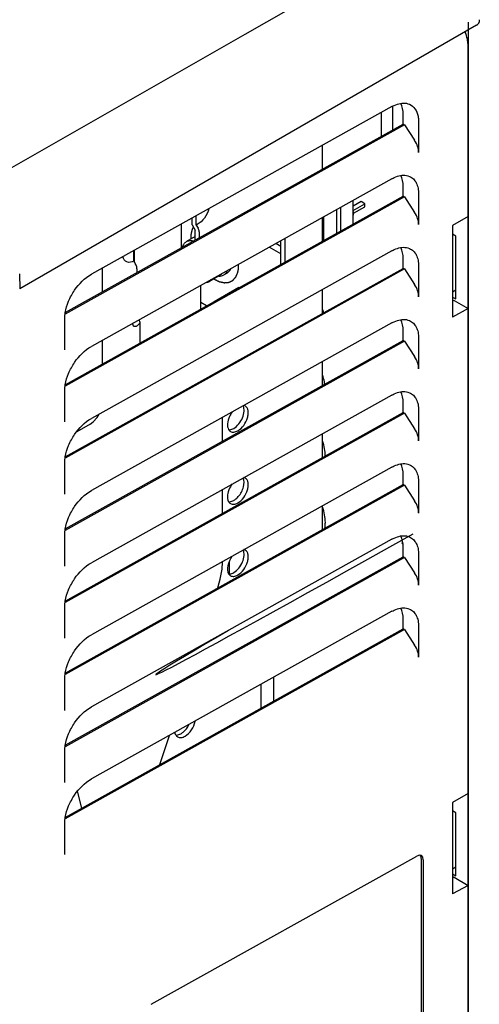
# Model space of a CAD drawing. Units: inches. Extents: x 0 to 68, y 0 to 44.
# Drawn here: x 59.6 to 62.6, y 25.8 to 32.4 of the extents above; entities that cross this region are included whole.
import ezdxf

# ---------------------------------------------------------------- set-up
doc = ezdxf.new("R2010")
doc.units = ezdxf.units.IN
doc.header["$LTSCALE"] = 3.74
doc.header["$MEASUREMENT"] = 0
doc.layers.get('0').update_dxf_attribs({"linetype": 'CONTINUOUS'})
for name, color, linetype in [('AXIS_PART', 7, 'CONTINUOUS'), ('DATUM_CURVE', 7, 'CONTINUOUS'), ('ECAD', 7, 'CONTINUOUS')]:
    doc.layers.add(name, color=color, linetype=linetype)

msp = doc.modelspace()

# ---------------------------------------------------------------- linework, layer by layer
at = {"color": 7, "linetype": 'CONTINUOUS'}
for p, q in [((61.5481, 32.5842), (61.0627, 32.3067)), ((62.6124, 32.3694), (59.5554, 30.6045)), ((61.0627, 32.3067), (60.0947, 31.7535)), ((62.5557, 17.601), (62.5557, 32.2273)), ((62.0459, 31.824), (60.0348, 30.7028)), ((62.0517, 31.668), (62.0517, 31.8266)), ((60.0947, 31.7535), (59.1267, 31.2004)), ((61.974, 31.784), (61.974, 31.6247)), ((62.1211, 31.7067), (62.1211, 31.771)), ((62.1302, 31.7023), (59.8594, 30.4362)), ((59.8607, 30.4464), (62.1211, 31.7067)), ((62.1302, 31.7023), (62.1211, 31.7067)), ((62.1302, 31.7023), (62.1976, 31.5983)), ((62.2242, 31.7211), (62.2242, 31.5172)), ((61.581, 31.4056), (61.581, 31.5649)), ((62.0459, 31.3418), (60.0348, 30.2206)), ((62.1211, 31.2245), (62.1211, 31.2888)), ((62.1302, 31.2201), (59.8594, 29.954)), ((59.8607, 29.9642), (62.1211, 31.2245)), ((62.1302, 31.2201), (62.1211, 31.2245)), ((62.1302, 31.2201), (62.1976, 31.1161)), ((62.2242, 31.2389), (62.2242, 31.035)), ((61.7019, 31.1501), (61.7019, 30.9908)), ((61.7854, 31.0374), (61.7854, 31.1967)), ((61.8389, 31.1883), (61.7854, 31.1575)), ((61.7854, 31.1289), (61.8637, 31.174)), ((61.7889, 31.1103), (61.8637, 31.1535)), ((61.8637, 31.174), (61.8389, 31.1883)), ((61.8637, 31.1535), (61.8637, 31.174)), ((60.7367, 31.0305), (60.7367, 31.0941)), ((61.581, 30.9234), (61.581, 31.0827)), ((61.5906, 30.9287), (61.5906, 31.088)), ((61.6741, 31.1346), (61.6741, 30.9753)), ((61.7889, 31.1208), (61.7854, 31.1228)), ((61.7854, 31.1187), (61.7889, 31.1208)), ((61.7854, 31.0982), (61.7889, 31.1002)), ((61.7889, 31.1002), (61.7889, 31.1208)), ((62.5557, 31.0882), (62.4509, 31.0277)), ((60.6372, 30.8793), (60.6372, 31.0386)), ((60.7437, 31.0345), (60.7367, 31.0305)), ((60.7367, 31.0305), (60.7486, 31.0099)), ((62.4509, 31.0277), (62.4509, 30.4169)), ((60.7298, 30.9547), (60.6715, 30.921)), ((60.7576, 30.9465), (60.7576, 30.9797)), ((62.4734, 30.9583), (62.4509, 30.9712)), ((62.4734, 30.5376), (62.4734, 30.9583)), ((61.3015, 30.8387), (61.2238, 30.8835)), ((61.3015, 30.8893), (61.2684, 30.9084)), ((61.3293, 30.9423), (61.3293, 30.7831)), ((62.0459, 30.8597), (60.0348, 29.7384)), ((60.3191, 30.7898), (60.3191, 30.8613)), ((60.324, 30.7813), (60.324, 30.864)), ((60.3191, 30.7898), (60.331, 30.7691)), ((62.1211, 30.7423), (62.1211, 30.8066)), ((62.2242, 30.7567), (62.2242, 30.5528)), ((59.5534, 30.7062), (59.5554, 30.6045)), ((62.1302, 30.7379), (59.8594, 29.4718)), ((59.8607, 29.482), (62.1211, 30.7423)), ((60.1062, 30.7426), (60.1062, 30.5833)), ((60.34, 30.7389), (60.34, 30.7137)), ((60.8931, 30.6944), (60.825, 30.6551)), ((60.9207, 30.6983), (60.9419, 30.7105)), ((62.1302, 30.7379), (62.1211, 30.7423)), ((62.1302, 30.7379), (62.1976, 30.6339)), ((61.0214, 30.6146), (60.8563, 30.5193)), ((61.0242, 30.613), (61.0214, 30.6146)), ((61.581, 30.4412), (61.581, 30.6005)), ((62.4509, 30.5852), (62.4734, 30.5982)), ((60.768, 30.5134), (60.7655, 30.5119)), ((60.8061, 30.4914), (60.768, 30.5134)), ((62.4509, 30.5505), (62.4734, 30.5376)), ((62.461, 30.5279), (62.4509, 30.5225)), ((62.461, 30.5279), (62.5557, 30.4733)), ((62.5557, 30.4733), (62.4509, 30.4169)), ((59.8564, 30.197), (59.8564, 30.4009)), ((62.0459, 30.3775), (60.0348, 29.2562)), ((60.3134, 30.3686), (60.3134, 30.376)), ((60.3413, 30.3586), (60.336, 30.3556)), ((60.3586, 30.3827), (60.3586, 30.2418)), ((62.1211, 30.2602), (62.1211, 30.3244)), ((62.1302, 30.2557), (59.8594, 28.9896)), ((59.8607, 28.9998), (62.1211, 30.2602)), ((60.1062, 30.2604), (60.1062, 30.1011)), ((62.1302, 30.2557), (62.1211, 30.2602)), ((62.1302, 30.2557), (62.1976, 30.1517)), ((62.2242, 30.2745), (62.2242, 30.0706)), ((61.581, 29.959), (61.581, 30.1183)), ((59.8564, 29.7148), (59.8564, 29.9187)), ((62.0459, 29.8953), (60.0348, 28.7741)), ((62.1211, 29.778), (62.1211, 29.8423)), ((62.1302, 29.7736), (59.8594, 28.5075)), ((59.8607, 28.5177), (62.1211, 29.778)), ((62.1302, 29.7736), (62.1211, 29.778)), ((62.1302, 29.7736), (62.1976, 29.6695)), ((62.2242, 29.7923), (62.2242, 29.5884)), ((60.0267, 29.7012), (59.9374, 29.6497)), ((60.0267, 29.7012), (60.0474, 29.716)), ((60.9121, 29.5861), (60.9121, 29.7453)), ((61.581, 29.4768), (61.581, 29.6361)), ((59.8564, 29.2327), (59.8564, 29.4365)), ((62.0459, 29.4131), (60.0348, 28.2919)), ((62.1211, 29.2958), (62.1211, 29.3601)), ((62.2242, 29.3101), (62.2242, 29.1062)), ((62.1302, 29.2914), (59.8594, 28.0253)), ((59.8607, 28.0355), (62.1211, 29.2958)), ((60.9121, 29.1039), (60.9121, 29.2632)), ((62.1302, 29.2914), (62.1211, 29.2958)), ((62.1302, 29.2914), (62.1976, 29.1873)), ((61.581, 28.9946), (61.581, 29.1539)), ((59.8564, 28.7505), (59.8564, 28.9544)), ((62.0459, 28.9309), (60.0348, 27.8097)), ((62.1183, 28.9093), (62.1117, 28.9052)), ((62.1117, 28.9052), (62.119, 28.9009)), ((62.1211, 28.8136), (62.1211, 28.8779)), ((62.1302, 28.8092), (59.8594, 27.5431)), ((59.8607, 27.5533), (62.1211, 28.8136)), ((60.9121, 28.7785), (60.9121, 28.781)), ((60.9576, 28.7832), (60.9576, 28.6996)), ((62.1302, 28.8092), (62.1211, 28.8136)), ((62.1302, 28.8092), (62.1976, 28.7051)), ((62.2242, 28.8279), (62.2242, 28.624)), ((60.8804, 28.604), (60.8836, 28.6139)), ((59.8564, 28.2683), (59.8564, 28.4722)), ((62.0459, 28.4487), (60.0348, 27.3275)), ((62.1211, 28.3314), (62.1211, 28.3957)), ((62.1302, 28.327), (59.8594, 27.0609)), ((59.8607, 27.0711), (62.1211, 28.3314)), ((62.1302, 28.327), (62.1211, 28.3314)), ((62.1302, 28.327), (62.1976, 28.223)), ((62.2242, 28.3457), (62.2242, 28.1419)), ((59.8564, 27.7861), (59.8564, 27.99)), ((61.2531, 28.0067), (61.2531, 27.8475)), ((61.1682, 27.9594), (61.1682, 27.8001)), ((60.493, 27.4237), (60.557, 27.6186)), ((59.8564, 27.3039), (59.8564, 27.5078)), ((59.9718, 27.1331), (59.9429, 27.2466)), ((62.5557, 27.2307), (62.4509, 27.1702)), ((62.4509, 27.1702), (62.4509, 26.5594)), ((62.4734, 27.1008), (62.4509, 27.1137)), ((62.4734, 26.6801), (62.4734, 27.1008)), ((59.8564, 26.8217), (59.8564, 27.0256)), ((60.4342, 25.8208), (62.213, 26.8125)), ((62.2417, 26.7961), (62.2417, 24.247)), ((62.2555, 26.788), (62.2555, 24.2388)), ((62.4509, 26.7277), (62.4734, 26.7407)), ((62.4509, 26.693), (62.4734, 26.6801)), ((62.461, 26.6705), (62.4509, 26.665)), ((62.461, 26.6705), (62.5557, 26.6158)), ((62.5557, 26.6158), (62.4509, 26.5594))]:
    msp.add_line(p, q, dxfattribs=at)
at = {"color": 3, "linetype": 'CONTINUOUS'}
for p, q in [((60.7089, 31.0333), (60.7089, 31.0786)), ((60.7089, 31.0333), (60.7289, 30.9985)), ((60.7298, 30.9384), (60.7298, 30.9958)), ((61.3015, 30.7675), (61.3015, 30.9268))]:
    msp.add_line(p, q, dxfattribs=at)
at = {"color": 7, "linetype": 'CONTINUOUS'}
for points in [[(60.0474, 29.716), (60.0734, 29.7442), (60.0867, 29.7674)], [(60.8836, 28.6139), (60.8975, 28.6627), (60.9095, 28.7313), (60.9121, 28.7785)]]:
    msp.add_lwpolyline(points, dxfattribs=at)
for centre, radius, start, end in [((62.2839, 32.2169), 0.2726, 12.31471, 15.29937), ((61.2196, 30.3447), 0.3826, 15.23708, 19.11934)]:
    msp.add_arc(centre, radius, start, end, dxfattribs=at)
for centre, major_axis, ratio, start_param, end_param in [((62.5713, 32.394), (0.0591, 0.0009), 0.587332, -0.811568, -0.201793), ((62.4165, 32.3077), (-0.0984, 0.1705), 0.577533, -2.356034, -1.799891), ((61.9512, 31.6762), (0.1213, 0.2027), 0.587339, -0.776374, -0.32805), ((62.1333, 31.5612), (-0.0677, 0.0972), 0.625131, -2.410039, -1.624641), ((61.9512, 31.1941), (0.1213, 0.2027), 0.587339, -0.776374, -0.32805), ((62.1333, 31.079), (-0.0677, 0.0972), 0.625131, -2.410039, -1.624641), ((61.9512, 30.7119), (0.1213, 0.2027), 0.587339, -0.776374, -0.32805), ((62.1333, 30.5969), (-0.0677, 0.0972), 0.625131, -2.410039, -1.624641), ((61.9512, 30.2297), (0.1213, 0.2027), 0.587339, -0.776374, -0.32805), ((62.1333, 30.1147), (-0.0677, 0.0972), 0.625131, -2.410039, -1.624641), ((61.9512, 29.7475), (0.1213, 0.2027), 0.587339, -0.776374, -0.32805), ((62.1333, 29.6325), (-0.0677, 0.0972), 0.625131, -2.410039, -1.624641), ((61.9512, 29.2653), (0.1213, 0.2027), 0.587339, -0.776374, -0.32805), ((62.1333, 29.1503), (-0.0677, 0.0972), 0.625131, -2.410039, -1.624641), ((61.9512, 28.7831), (0.1213, 0.2027), 0.587339, 5.506811, 5.955136), ((62.1333, 28.6681), (-0.0677, 0.0972), 0.625131, -2.410039, -1.624641), ((61.9512, 28.3009), (0.1213, 0.2027), 0.587339, -0.776374, -0.32805), ((62.1333, 28.1859), (-0.0677, 0.0972), 0.625131, -2.410039, -1.624641), ((62.213, 26.7643), (0.0303, 0.0507), 0.587339, -0.776374, 0.794422)]:
    msp.add_ellipse(centre, major_axis=major_axis, ratio=ratio, start_param=start_param, end_param=end_param, dxfattribs=at)
for points in [[(62.6301, 32.405), (62.6302, 32.3993), (62.63, 32.3936), (62.6293, 32.3879)], [(62.5469, 32.2888), (62.5436, 32.3008), (62.5395, 32.3127), (62.5348, 32.3242)]]:
    msp.add_open_spline(points, degree=3, dxfattribs=at)
for points, knots in [([(62.5557, 32.2273), (62.5557, 32.2311), (62.5552, 32.2471), (62.5528, 32.2631), (62.5502, 32.275)], [0, 0, 0, 0, 0.23826, 1, 1, 1, 1]), ([(62.0459, 31.824), (62.0507, 31.8267), (62.0691, 31.8362), (62.089, 31.8431), (62.104, 31.8456)], [0, 0, 0, 0, 0.266983, 1, 1, 1, 1]), ([(62.104, 31.8456), (62.1093, 31.8465), (62.1293, 31.8487), (62.15, 31.8453), (62.1635, 31.8394)], [0, 0, 0, 0, 0.268253, 1, 1, 1, 1]), ([(62.1635, 31.8394), (62.1778, 31.8331), (62.2049, 31.8106), (62.217, 31.7782), (62.2205, 31.7608)], [0, 0, 0, 0, 0.469055, 1, 1, 1, 1]), ([(62.2205, 31.7608), (62.2211, 31.7577), (62.2234, 31.7445), (62.2242, 31.7312), (62.2242, 31.7211)], [0, 0, 0, 0, 0.240039, 1, 1, 1, 1]), ([(62.0459, 31.3418), (62.0507, 31.3445), (62.0691, 31.354), (62.089, 31.3609), (62.104, 31.3634)], [0, 0, 0, 0, 0.266983, 1, 1, 1, 1]), ([(62.104, 31.3634), (62.1093, 31.3643), (62.1293, 31.3665), (62.15, 31.3632), (62.1635, 31.3572)], [0, 0, 0, 0, 0.268253, 1, 1, 1, 1]), ([(62.1635, 31.3572), (62.1729, 31.353), (62.191, 31.3409), (62.2106, 31.3134), (62.2221, 31.2782), (62.2242, 31.2525), (62.2242, 31.2389)], [0, 0, 0, 0, 0.220287, 0.452032, 0.709875, 1, 1, 1, 1]), ([(60.7576, 30.9797), (60.7576, 30.9821), (60.7567, 30.9927), (60.7527, 31.0028), (60.7486, 31.0099)], [0, 0, 0, 0, 0.229115, 1, 1, 1, 1]), ([(60.644, 30.8833), (60.6464, 30.8913), (60.6515, 30.9027), (60.6621, 30.9146), (60.6683, 30.9192), (60.6715, 30.921)], [0, 0, 0, 0, 0.524682, 0.765903, 1, 1, 1, 1]), ([(60.6715, 30.921), (60.6748, 30.9229), (60.682, 30.9261), (60.6982, 30.9292), (60.7111, 30.9277), (60.7194, 30.9256)], [0, 0, 0, 0, 0.233336, 0.474166, 1, 1, 1, 1]), ([(62.0459, 30.8597), (62.0507, 30.8624), (62.0691, 30.8718), (62.089, 30.8787), (62.104, 30.8812)], [0, 0, 0, 0, 0.266983, 1, 1, 1, 1]), ([(62.104, 30.8812), (62.1093, 30.8821), (62.1293, 30.8843), (62.15, 30.881), (62.1635, 30.875)], [0, 0, 0, 0, 0.268253, 1, 1, 1, 1]), ([(60.3191, 30.7898), (60.3049, 30.7829), (60.2785, 30.7776), (60.2529, 30.7977), (60.2469, 30.8121), (60.245, 30.8198)], [0, 0, 0, 0, 0.512025, 0.741438, 1, 1, 1, 1]), ([(62.1635, 30.875), (62.1729, 30.8709), (62.191, 30.8588), (62.2106, 30.8312), (62.2221, 30.7961), (62.2242, 30.7703), (62.2242, 30.7567)], [0, 0, 0, 0, 0.220287, 0.452032, 0.709875, 1, 1, 1, 1]), ([(60.34, 30.7389), (60.34, 30.7413), (60.3391, 30.7519), (60.3351, 30.762), (60.331, 30.7691)], [0, 0, 0, 0, 0.229181, 1, 1, 1, 1]), ([(59.8604, 30.4463), (59.8649, 30.4724), (59.8811, 30.5248), (59.9319, 30.6178), (59.9897, 30.6777), (60.0348, 30.7028)], [0, 0, 0, 0, 0.249324, 0.512398, 1, 1, 1, 1]), ([(60.8875, 30.6907), (60.8934, 30.6904), (60.905, 30.6913), (60.9159, 30.6955), (60.9207, 30.6983)], [0, 0, 0, 0, 0.513995, 1, 1, 1, 1]), ([(60.8931, 30.6944), (60.896, 30.696), (60.9014, 30.7), (60.9061, 30.7048), (60.9082, 30.7075)], [0, 0, 0, 0, 0.494024, 1, 1, 1, 1]), ([(60.9207, 30.6983), (60.9263, 30.7015), (60.9367, 30.7103), (60.9436, 30.722), (60.9464, 30.7284)], [0, 0, 0, 0, 0.482, 1, 1, 1, 1]), ([(60.9419, 30.7105), (60.9474, 30.7137), (60.9577, 30.7224), (60.9645, 30.7338), (60.9673, 30.74)], [0, 0, 0, 0, 0.482429, 1, 1, 1, 1]), ([(60.8022, 30.6481), (60.8062, 30.6484), (60.8142, 30.6499), (60.8216, 30.6531), (60.825, 30.6551)], [0, 0, 0, 0, 0.508344, 1, 1, 1, 1]), ([(60.825, 30.6551), (60.8283, 30.657), (60.8345, 30.6615), (60.8395, 30.6673), (60.8418, 30.6704)], [0, 0, 0, 0, 0.492415, 1, 1, 1, 1]), ([(59.8564, 30.4009), (59.8564, 30.4046), (59.8568, 30.4198), (59.8585, 30.435), (59.8604, 30.4463)], [0, 0, 0, 0, 0.241155, 1, 1, 1, 1]), ([(60.32, 30.354), (60.319, 30.3546), (60.3147, 30.3582), (60.3134, 30.3643), (60.3134, 30.3686)], [0, 0, 0, 0, 0.220858, 1, 1, 1, 1]), ([(60.336, 30.3556), (60.3346, 30.3547), (60.3297, 30.3524), (60.3234, 30.352), (60.32, 30.354)], [0, 0, 0, 0, 0.294964, 1, 1, 1, 1]), ([(60.3586, 30.3827), (60.3586, 30.3805), (60.3567, 30.3702), (60.3481, 30.3626), (60.3413, 30.3586)], [0, 0, 0, 0, 0.220857, 1, 1, 1, 1]), ([(60.3526, 30.3976), (60.3535, 30.3965), (60.3568, 30.3922), (60.3586, 30.3867), (60.3586, 30.3827)], [0, 0, 0, 0, 0.270985, 1, 1, 1, 1]), ([(62.0459, 30.3775), (62.0507, 30.3802), (62.0691, 30.3896), (62.089, 30.3965), (62.104, 30.399)], [0, 0, 0, 0, 0.266983, 1, 1, 1, 1]), ([(62.104, 30.399), (62.1093, 30.3999), (62.1293, 30.4021), (62.15, 30.3988), (62.1635, 30.3928)], [0, 0, 0, 0, 0.268253, 1, 1, 1, 1]), ([(62.1635, 30.3928), (62.1729, 30.3887), (62.191, 30.3766), (62.2106, 30.349), (62.2221, 30.3139), (62.2242, 30.2881), (62.2242, 30.2745)], [0, 0, 0, 0, 0.220287, 0.452032, 0.709875, 1, 1, 1, 1]), ([(59.8604, 29.9642), (59.8649, 29.9902), (59.8811, 30.0426), (59.9319, 30.1356), (59.9897, 30.1955), (60.0348, 30.2206)], [0, 0, 0, 0, 0.249324, 0.512398, 1, 1, 1, 1]), ([(61.5967, 29.9674), (61.5959, 29.9725), (61.5921, 29.9934), (61.5864, 30.0139), (61.5811, 30.0291)], [0, 0, 0, 0, 0.242237, 1, 1, 1, 1]), ([(59.8564, 29.9187), (59.8564, 29.9224), (59.8568, 29.9376), (59.8585, 29.9528), (59.8604, 29.9642)], [0, 0, 0, 0, 0.241155, 1, 1, 1, 1]), ([(62.0459, 29.8953), (62.0507, 29.898), (62.0691, 29.9075), (62.089, 29.9143), (62.104, 29.9168)], [0, 0, 0, 0, 0.266983, 1, 1, 1, 1]), ([(62.104, 29.9168), (62.1093, 29.9177), (62.1293, 29.9199), (62.15, 29.9166), (62.1635, 29.9107)], [0, 0, 0, 0, 0.268253, 1, 1, 1, 1]), ([(62.1635, 29.9107), (62.1729, 29.9065), (62.191, 29.8944), (62.2106, 29.8668), (62.2221, 29.8317), (62.2242, 29.8059), (62.2242, 29.7923)], [0, 0, 0, 0, 0.220287, 0.452032, 0.709875, 1, 1, 1, 1]), ([(59.8604, 29.482), (59.8649, 29.508), (59.8811, 29.5604), (59.9319, 29.6534), (59.9897, 29.7133), (60.0348, 29.7384)], [0, 0, 0, 0, 0.249324, 0.512398, 1, 1, 1, 1]), ([(61.6001, 29.4873), (61.5999, 29.5037), (61.596, 29.5381), (61.587, 29.5713), (61.5811, 29.5882)], [0, 0, 0, 0, 0.479939, 1, 1, 1, 1]), ([(59.8564, 29.4365), (59.8564, 29.4402), (59.8568, 29.4554), (59.8585, 29.4706), (59.8604, 29.482)], [0, 0, 0, 0, 0.241155, 1, 1, 1, 1]), ([(62.0459, 29.4131), (62.0507, 29.4158), (62.0691, 29.4253), (62.089, 29.4321), (62.104, 29.4347)], [0, 0, 0, 0, 0.266983, 1, 1, 1, 1]), ([(62.104, 29.4347), (62.1093, 29.4356), (62.1293, 29.4378), (62.15, 29.4344), (62.1635, 29.4285)], [0, 0, 0, 0, 0.268253, 1, 1, 1, 1]), ([(62.1635, 29.4285), (62.1729, 29.4243), (62.191, 29.4122), (62.2106, 29.3846), (62.2221, 29.3495), (62.2242, 29.3237), (62.2242, 29.3101)], [0, 0, 0, 0, 0.220287, 0.452032, 0.709875, 1, 1, 1, 1]), ([(59.8604, 28.9998), (59.8649, 29.0258), (59.8811, 29.0782), (59.9319, 29.1712), (59.9897, 29.2311), (60.0348, 29.2562)], [0, 0, 0, 0, 0.249324, 0.512398, 1, 1, 1, 1]), ([(61.6002, 29.0429), (61.6002, 29.0599), (61.5965, 29.0954), (61.5872, 29.1298), (61.5811, 29.1473)], [0, 0, 0, 0, 0.478899, 1, 1, 1, 1]), ([(61.5964, 29.0026), (61.597, 29.0057), (61.5993, 29.0191), (61.6002, 29.0326), (61.6002, 29.0429)], [0, 0, 0, 0, 0.239705, 1, 1, 1, 1]), ([(59.8564, 28.9544), (59.8564, 28.958), (59.8568, 28.9732), (59.8585, 28.9884), (59.8604, 28.9998)], [0, 0, 0, 0, 0.241155, 1, 1, 1, 1]), ([(62.0459, 28.9309), (62.0507, 28.9336), (62.0691, 28.9431), (62.089, 28.9499), (62.104, 28.9525)], [0, 0, 0, 0, 0.266983, 1, 1, 1, 1]), ([(62.104, 28.9525), (62.1093, 28.9534), (62.1293, 28.9556), (62.15, 28.9522), (62.1635, 28.9463)], [0, 0, 0, 0, 0.268253, 1, 1, 1, 1]), ([(62.1635, 28.9463), (62.1729, 28.9421), (62.191, 28.93), (62.2106, 28.9025), (62.2221, 28.8673), (62.2242, 28.8415), (62.2242, 28.8279)], [0, 0, 0, 0, 0.220287, 0.452032, 0.709875, 1, 1, 1, 1]), ([(59.8604, 28.5176), (59.8649, 28.5436), (59.8811, 28.5961), (59.9319, 28.689), (59.9897, 28.7489), (60.0348, 28.7741)], [0, 0, 0, 0, 0.249324, 0.512398, 1, 1, 1, 1]), ([(59.8564, 28.4722), (59.8564, 28.4758), (59.8568, 28.491), (59.8585, 28.5062), (59.8604, 28.5176)], [0, 0, 0, 0, 0.241155, 1, 1, 1, 1]), ([(62.0459, 28.4487), (62.0507, 28.4514), (62.0691, 28.4609), (62.089, 28.4678), (62.104, 28.4703)], [0, 0, 0, 0, 0.266983, 1, 1, 1, 1]), ([(62.104, 28.4703), (62.1093, 28.4712), (62.1293, 28.4734), (62.15, 28.47), (62.1635, 28.4641)], [0, 0, 0, 0, 0.268253, 1, 1, 1, 1]), ([(62.1635, 28.4641), (62.1729, 28.4599), (62.191, 28.4478), (62.2106, 28.4203), (62.2221, 28.3851), (62.2242, 28.3593), (62.2242, 28.3457)], [0, 0, 0, 0, 0.220287, 0.452032, 0.709875, 1, 1, 1, 1]), ([(59.8604, 28.0354), (59.8649, 28.0614), (59.8811, 28.1139), (59.9319, 28.2068), (59.9897, 28.2667), (60.0348, 28.2919)], [0, 0, 0, 0, 0.249324, 0.512398, 1, 1, 1, 1]), ([(59.8564, 27.99), (59.8564, 27.9937), (59.8568, 28.0089), (59.8585, 28.024), (59.8604, 28.0354)], [0, 0, 0, 0, 0.241155, 1, 1, 1, 1]), ([(59.8604, 27.5532), (59.8649, 27.5792), (59.8811, 27.6317), (59.9319, 27.7247), (59.9897, 27.7845), (60.0348, 27.8097)], [0, 0, 0, 0, 0.249324, 0.512398, 1, 1, 1, 1]), ([(59.8564, 27.5078), (59.8564, 27.5115), (59.8568, 27.5267), (59.8585, 27.5418), (59.8604, 27.5532)], [0, 0, 0, 0, 0.241155, 1, 1, 1, 1]), ([(59.8604, 27.071), (59.8649, 27.0971), (59.8811, 27.1495), (59.9319, 27.2425), (59.9897, 27.3023), (60.0348, 27.3275)], [0, 0, 0, 0, 0.249324, 0.512398, 1, 1, 1, 1]), ([(59.8564, 27.0256), (59.8564, 27.0293), (59.8568, 27.0445), (59.8585, 27.0597), (59.8604, 27.071)], [0, 0, 0, 0, 0.241155, 1, 1, 1, 1]), ([(62.2417, 26.7961), (62.2417, 26.7982), (62.2412, 26.8058), (62.2387, 26.8134), (62.2354, 26.8178)], [0, 0, 0, 0, 0.280302, 1, 1, 1, 1])]:
    msp.add_open_spline(points, degree=3, knots=knots, dxfattribs=at)
at = {"color": 3, "linetype": 'CONTINUOUS'}
for points in [[(60.7298, 30.9958), (60.7298, 30.9967), (60.7294, 30.9977), (60.7289, 30.9985)], [(60.7288, 30.9303), (60.7294, 30.933), (60.7298, 30.9357), (60.7298, 30.9384)], [(60.3169, 30.3774), (60.3159, 30.3763), (60.3147, 30.3754), (60.3134, 30.3747)]]:
    msp.add_open_spline(points, degree=3, dxfattribs=at)
at = {"layer": 'AXIS_PART', "color": 7, "linetype": 'CONTINUOUS'}
msp.add_line((60.7655, 30.628), (60.7655, 30.4687), dxfattribs=at)
for centre, radius, start, end in [((61.1122, 29.6806), 0.169, 142.71732, 155.27111), ((61.1083, 28.719), 0.1642, 142.66564, 144.22771)]:
    msp.add_arc(centre, radius, start, end, dxfattribs=at)
msp.add_ellipse((64.8685, 30.5223), major_axis=(4.4023, 2.4971), ratio=0.007557, start_param=2.663023, end_param=4.053248, dxfattribs=at)
for points, knots in [([(60.8216, 31.1412), (60.8153, 31.1189), (60.7949, 31.078), (60.7623, 31.0453), (60.7437, 31.0345)], [0, 0, 0, 0, 0.518403, 1, 1, 1, 1]), ([(61.0151, 29.6563), (61.0303, 29.6651), (61.0571, 29.6917), (61.0781, 29.7327), (61.0852, 29.7676), (61.0846, 29.7908), (61.0781, 29.81), (61.0692, 29.8191), (61.0643, 29.8219)], [0, 0, 0, 0, 0.269916, 0.561361, 0.695496, 0.813164, 0.912859, 1, 1, 1, 1]), ([(60.9587, 29.7513), (60.9517, 29.736), (60.9428, 29.707), (60.9466, 29.675), (60.9534, 29.6639)], [0, 0, 0, 0, 0.562206, 1, 1, 1, 1]), ([(60.9659, 29.6514), (60.9726, 29.6476), (60.9907, 29.6448), (61.007, 29.6516), (61.0151, 29.6563)], [0, 0, 0, 0, 0.449195, 1, 1, 1, 1]), ([(60.9778, 29.3008), (60.9685, 29.2886), (60.9584, 29.2708), (60.9518, 29.2517), (60.9505, 29.247)], [0, 0, 0, 0, 0.755097, 1, 1, 1, 1]), ([(61.0151, 29.1741), (61.0303, 29.1829), (61.0571, 29.2095), (61.0781, 29.2505), (61.0852, 29.2854), (61.0846, 29.3086), (61.0781, 29.3278), (61.0692, 29.3369), (61.0643, 29.3397)], [0, 0, 0, 0, 0.269916, 0.561361, 0.695496, 0.813164, 0.912859, 1, 1, 1, 1]), ([(60.9505, 29.247), (60.9487, 29.2408), (60.944, 29.2194), (60.9453, 29.195), (60.9534, 29.1817)], [0, 0, 0, 0, 0.292485, 1, 1, 1, 1]), ([(60.9659, 29.1692), (60.9726, 29.1654), (60.9907, 29.1627), (61.007, 29.1694), (61.0151, 29.1741)], [0, 0, 0, 0, 0.449195, 1, 1, 1, 1]), ([(61.0151, 28.6919), (61.0303, 28.7007), (61.0571, 28.7273), (61.0781, 28.7684), (61.0852, 28.8033), (61.0846, 28.8264), (61.0781, 28.8456), (61.0692, 28.8547), (61.0643, 28.8575)], [0, 0, 0, 0, 0.269916, 0.561361, 0.695496, 0.813164, 0.912859, 1, 1, 1, 1]), ([(60.9751, 28.815), (60.9618, 28.7964), (60.9441, 28.7594), (60.9442, 28.7146), (60.9534, 28.6995)], [0, 0, 0, 0, 0.563388, 1, 1, 1, 1]), ([(60.9659, 28.687), (60.9726, 28.6832), (60.9907, 28.6805), (61.007, 28.6872), (61.0151, 28.6919)], [0, 0, 0, 0, 0.449195, 1, 1, 1, 1]), ([(60.6614, 27.6141), (60.6787, 27.6241), (60.708, 27.655), (60.7251, 27.6936), (60.729, 27.7144)], [0, 0, 0, 0, 0.48671, 1, 1, 1, 1]), ([(60.5932, 27.6388), (60.5936, 27.6372), (60.595, 27.6312), (60.5973, 27.6255), (60.5997, 27.6217)], [0, 0, 0, 0, 0.265313, 1, 1, 1, 1]), ([(60.6122, 27.6092), (60.6188, 27.6054), (60.637, 27.6026), (60.6533, 27.6094), (60.6614, 27.6141)], [0, 0, 0, 0, 0.449195, 1, 1, 1, 1])]:
    msp.add_open_spline(points, degree=3, knots=knots, dxfattribs=at)
at = {"layer": 'AXIS_PART', "color": 3, "linetype": 'CONTINUOUS'}
for points, knots in [([(60.9873, 29.6724), (61.0001, 29.6798), (61.0234, 29.7013), (61.0474, 29.7414), (61.0591, 29.7837), (61.056, 29.8122), (61.0504, 29.8229)], [0, 0, 0, 0, 0.254082, 0.53334, 0.793192, 1, 1, 1, 1]), ([(60.9533, 29.663), (60.956, 29.6628), (60.9679, 29.6632), (60.9793, 29.6678), (60.9873, 29.6724)], [0, 0, 0, 0, 0.225071, 1, 1, 1, 1]), ([(61.0179, 29.2161), (61.0342, 29.2347), (61.0561, 29.2742), (61.0595, 29.3232), (61.0504, 29.3407)], [0, 0, 0, 0, 0.556015, 1, 1, 1, 1]), ([(60.9533, 29.1808), (60.956, 29.1806), (60.9679, 29.181), (60.9793, 29.1856), (60.9873, 29.1902)], [0, 0, 0, 0, 0.225071, 1, 1, 1, 1]), ([(60.9873, 29.1902), (60.99, 29.1917), (61.0013, 29.1991), (61.0112, 29.2084), (61.0179, 29.2161)], [0, 0, 0, 0, 0.233362, 1, 1, 1, 1]), ([(60.9873, 28.708), (61.0001, 28.7154), (61.0234, 28.737), (61.0474, 28.777), (61.0591, 28.8193), (61.056, 28.8478), (61.0504, 28.8585)], [0, 0, 0, 0, 0.254082, 0.53334, 0.793192, 1, 1, 1, 1]), ([(60.9533, 28.6986), (60.955, 28.6985), (60.9626, 28.6985), (60.97, 28.7003), (60.9754, 28.7023)], [0, 0, 0, 0, 0.233244, 1, 1, 1, 1]), ([(60.6335, 27.6302), (60.6389, 27.6333), (60.6611, 27.6492), (60.6779, 27.6718), (60.6873, 27.6905)], [0, 0, 0, 0, 0.228645, 1, 1, 1, 1]), ([(60.5996, 27.6208), (60.6022, 27.6206), (60.6141, 27.621), (60.6256, 27.6256), (60.6335, 27.6302)], [0, 0, 0, 0, 0.225071, 1, 1, 1, 1])]:
    msp.add_open_spline(points, degree=3, knots=knots, dxfattribs=at)
at = {"layer": 'AXIS_PART', "color": 7, "linetype": 'CONTINUOUS'}
for points in [[(61.0643, 29.8219), (61.0613, 29.8236), (61.058, 29.8249), (61.0546, 29.8256)], [(60.9534, 29.6639), (60.9565, 29.6588), (60.9608, 29.6543), (60.9659, 29.6514)], [(61.0643, 29.3397), (61.0613, 29.3414), (61.058, 29.3427), (61.0546, 29.3434)], [(60.9534, 29.1817), (60.9549, 29.1793), (60.9566, 29.177), (60.9586, 29.1749)], [(60.9586, 29.1749), (60.9607, 29.1727), (60.9632, 29.1708), (60.9659, 29.1692)], [(61.0643, 28.8575), (61.0613, 28.8593), (61.058, 28.8605), (61.0546, 28.8613)], [(60.9534, 28.6995), (60.9565, 28.6945), (60.9608, 28.69), (60.9659, 28.687)], [(60.5997, 27.6217), (60.6028, 27.6166), (60.6071, 27.6121), (60.6122, 27.6092)]]:
    msp.add_open_spline(points, degree=3, dxfattribs=at)
at = {"layer": 'AXIS_PART', "color": 3, "linetype": 'CONTINUOUS'}
msp.add_open_spline([(60.9754, 28.7023), (60.9795, 28.7039), (60.9835, 28.7058), (60.9873, 28.708)], degree=3, dxfattribs=at)
at = {"layer": 'DATUM_CURVE', "color": 4, "linetype": 'CONTINUOUS'}
msp.add_line((62.5557, 32.388), (62.5557, 17.4403), dxfattribs=at)
at = {"layer": 'ECAD', "color": 4, "linetype": 'CONTINUOUS'}
for p, q in [((60.6998, 30.9449), (60.6999, 30.9375)), ((61.02, 30.7601), (61.0198, 30.7697))]:
    msp.add_line(p, q, dxfattribs=at)
for points, knots in [([(60.7173, 31.0187), (60.7166, 31.0175), (60.7156, 31.0157), (60.7145, 31.0135), (60.7139, 31.0122), (60.7134, 31.0113), (60.7129, 31.0104), (60.7126, 31.0097), (60.7123, 31.0092), (60.7122, 31.009), (60.7121, 31.0089), (60.7121, 31.0087), (60.7119, 31.0084), (60.7118, 31.008), (60.7115, 31.0073), (60.7112, 31.0065), (60.7106, 31.0051), (60.71, 31.0034), (60.7093, 31.0017), (60.7088, 31.0004), (60.7084, 30.9995), (60.7082, 30.9989), (60.708, 30.9984), (60.7079, 30.9981), (60.7078, 30.998), (60.7078, 30.9978), (60.7077, 30.9975), (60.7076, 30.9972), (60.7074, 30.9967), (60.7072, 30.9959), (60.7069, 30.995), (60.7066, 30.9938), (60.7062, 30.9923), (60.7057, 30.9907), (60.7053, 30.9892), (60.705, 30.9883), (60.7048, 30.9875), (60.7046, 30.9869), (60.7045, 30.9864), (60.7044, 30.9861), (60.7043, 30.9859), (60.7043, 30.9858), (60.7043, 30.9856), (60.7042, 30.9854), (60.7042, 30.9851), (60.7041, 30.9846), (60.704, 30.984), (60.7038, 30.9832), (60.7036, 30.9823), (60.7033, 30.9807), (60.703, 30.9791), (60.7027, 30.9776), (60.7025, 30.9764), (60.7023, 30.9754), (60.7021, 30.9746), (60.702, 30.9741), (60.702, 30.9738), (60.7019, 30.9735), (60.7019, 30.9733), (60.7019, 30.9731), (60.7018, 30.9727), (60.7018, 30.9722), (60.7017, 30.9713), (60.7015, 30.9702), (60.7013, 30.9685), (60.7011, 30.9663), (60.7009, 30.9642), (60.7007, 30.9625), (60.7006, 30.9614), (60.7005, 30.9605), (60.7004, 30.96), (60.7004, 30.9596), (60.7003, 30.9594), (60.7003, 30.9591), (60.7003, 30.9589), (60.7003, 30.9582), (60.7003, 30.9572), (60.7002, 30.9558), (60.7002, 30.9544), (60.7001, 30.9526), (60.7, 30.9495), (60.6999, 30.9467), (60.6998, 30.9449)], [0, 0, 0, 0, 0.0625, 0.09375, 0.109375, 0.125, 0.140625, 0.15625, 0.160156, 0.164062, 0.166016, 0.167969, 0.171875, 0.179688, 0.1875, 0.203125, 0.21875, 0.25, 0.28125, 0.296875, 0.3125, 0.320312, 0.328125, 0.332031, 0.333984, 0.335938, 0.339844, 0.34375, 0.351562, 0.359375, 0.375, 0.390625, 0.40625, 0.4375, 0.453125, 0.46875, 0.476562, 0.484375, 0.492188, 0.496094, 0.498047, 0.5, 0.501953, 0.503906, 0.507812, 0.515625, 0.523438, 0.53125, 0.546875, 0.5625, 0.59375, 0.609375, 0.625, 0.640625, 0.648438, 0.65625, 0.660156, 0.664062, 0.666016, 0.667969, 0.671875, 0.679688, 0.6875, 0.703125, 0.71875, 0.75, 0.78125, 0.796875, 0.8125, 0.820312, 0.828125, 0.832031, 0.833984, 0.835938, 0.839844, 0.84375, 0.859375, 0.875, 0.890625, 0.90625, 0.9375, 1, 1, 1, 1]), ([(61.0153, 30.7183), (61.0154, 30.7191), (61.0157, 30.7203), (61.016, 30.7218), (61.0162, 30.7227), (61.0164, 30.7235), (61.0165, 30.724), (61.0166, 30.7243), (61.0166, 30.7245), (61.0167, 30.7247), (61.0167, 30.725), (61.0168, 30.7254), (61.0169, 30.726), (61.0171, 30.7268), (61.0172, 30.7279), (61.0175, 30.7292), (61.0176, 30.7302), (61.0178, 30.7308), (61.0178, 30.7311), (61.0178, 30.7313), (61.0179, 30.7315), (61.0179, 30.7319), (61.018, 30.7324), (61.0181, 30.7332), (61.0182, 30.7342), (61.0184, 30.7352), (61.0185, 30.7361), (61.0186, 30.7367), (61.0186, 30.7372), (61.0187, 30.7375), (61.0187, 30.7377), (61.0187, 30.7379), (61.0188, 30.7381), (61.0188, 30.7383), (61.0188, 30.7387), (61.0189, 30.7393), (61.0189, 30.7399), (61.019, 30.7409), (61.0191, 30.742), (61.0192, 30.7431), (61.0193, 30.7441), (61.0194, 30.7446), (61.0194, 30.745), (61.0194, 30.7452), (61.0194, 30.7455), (61.0195, 30.7457), (61.0195, 30.7464), (61.0195, 30.7473), (61.0196, 30.7486), (61.0197, 30.7497), (61.0197, 30.7506), (61.0198, 30.7511), (61.0198, 30.7515), (61.0198, 30.7518), (61.0198, 30.752), (61.0198, 30.7521), (61.0198, 30.7522), (61.0198, 30.7524), (61.0198, 30.7527), (61.0198, 30.7533), (61.0199, 30.7541), (61.0199, 30.7548), (61.0199, 30.7558), (61.0199, 30.7576), (61.02, 30.7591), (61.02, 30.7601)], [0, 0, 0, 0, 0.0625, 0.09375, 0.125, 0.140625, 0.15625, 0.164062, 0.167969, 0.171875, 0.179688, 0.1875, 0.203125, 0.21875, 0.25, 0.28125, 0.3125, 0.320312, 0.328125, 0.332031, 0.335938, 0.34375, 0.359375, 0.375, 0.40625, 0.4375, 0.453125, 0.46875, 0.484375, 0.492188, 0.496094, 0.5, 0.503906, 0.507812, 0.515625, 0.53125, 0.546875, 0.5625, 0.59375, 0.625, 0.640625, 0.65625, 0.664062, 0.667969, 0.671875, 0.679688, 0.6875, 0.71875, 0.75, 0.78125, 0.796875, 0.8125, 0.820312, 0.828125, 0.832031, 0.833984, 0.835938, 0.839844, 0.84375, 0.859375, 0.875, 0.890625, 0.90625, 0.9375, 1, 1, 1, 1]), ([(60.8535, 30.6715), (60.8558, 30.6704), (60.8603, 30.6682), (60.8659, 30.6654), (60.8705, 30.6632), (60.8739, 30.6615), (60.8772, 30.6598), (60.8801, 30.6584), (60.8823, 30.6573), (60.884, 30.6565), (60.8854, 30.6558), (60.8866, 30.6552), (60.8874, 30.6548), (60.8881, 30.6545), (60.8887, 30.6542), (60.889, 30.654), (60.8893, 30.6539), (60.8895, 30.6538), (60.8896, 30.6537), (60.8897, 30.6537), (60.8898, 30.6537), (60.8898, 30.6537), (60.89, 30.6536), (60.8903, 30.6536), (60.8907, 30.6535), (60.8912, 30.6534), (60.8917, 30.6533), (60.8926, 30.653), (60.894, 30.6528), (60.8956, 30.6524), (60.8972, 30.652), (60.8989, 30.6517), (60.901, 30.6512), (60.9037, 30.6506), (60.907, 30.6499), (60.9102, 30.6492), (60.9129, 30.6486), (60.9151, 30.6481), (60.9167, 30.6478), (60.9183, 30.6474), (60.92, 30.6471), (60.9213, 30.6468), (60.9223, 30.6465), (60.9228, 30.6464), (60.9232, 30.6463), (60.9235, 30.6463), (60.9238, 30.6462), (60.924, 30.6462), (60.9241, 30.6461), (60.9242, 30.6461), (60.9243, 30.6461), (60.9243, 30.6461), (60.9244, 30.6461), (60.9246, 30.6461), (60.9248, 30.6462), (60.9251, 30.6462), (60.9256, 30.6462), (60.9262, 30.6463), (60.927, 30.6464), (60.928, 30.6465), (60.9292, 30.6466), (60.9306, 30.6467), (60.9326, 30.6469), (60.9351, 30.6471), (60.938, 30.6474), (60.9409, 30.6477), (60.9439, 30.648), (60.9463, 30.6482), (60.9483, 30.6484), (60.9497, 30.6485), (60.951, 30.6486), (60.9519, 30.6487), (60.9527, 30.6488), (60.9534, 30.6489), (60.954, 30.6489), (60.9545, 30.649), (60.9548, 30.649), (60.9551, 30.649), (60.9552, 30.6491), (60.9554, 30.6491), (60.9555, 30.6491), (60.9556, 30.6491), (60.9556, 30.6491), (60.9556, 30.6491), (60.9557, 30.6491), (60.9558, 30.6492), (60.9559, 30.6492), (60.9561, 30.6493), (60.9563, 30.6494), (60.9565, 30.6496), (60.957, 30.6498), (60.9575, 30.65), (60.9581, 30.6504), (60.9587, 30.6507), (60.9596, 30.6511), (60.9606, 30.6517), (60.9619, 30.6523), (60.9636, 30.6532), (60.9656, 30.6542), (60.9682, 30.6555), (60.9707, 30.6568), (60.9732, 30.6581), (60.9753, 30.6591), (60.9769, 30.66), (60.9782, 30.6606), (60.9792, 30.6612), (60.9801, 30.6616), (60.9807, 30.6619), (60.9812, 30.6622), (60.9816, 30.6624), (60.9819, 30.6625), (60.9821, 30.6626), (60.9822, 30.6627), (60.9823, 30.6628), (60.9824, 30.6628), (60.9824, 30.6628), (60.9825, 30.6629), (60.9825, 30.663), (60.9826, 30.6631), (60.9828, 30.6633), (60.983, 30.6635), (60.9832, 30.6638), (60.9835, 30.6641), (60.9841, 30.6648), (60.9849, 30.6657), (60.9858, 30.6668), (60.9868, 30.6679), (60.9877, 30.669), (60.989, 30.6704), (60.9905, 30.6722), (60.9924, 30.6744), (60.9943, 30.6766), (60.9958, 30.6784), (60.9971, 30.6799), (60.998, 30.681), (60.999, 30.6821), (60.9999, 30.6832), (61.0007, 30.6841), (61.0012, 30.6847), (61.0016, 30.6851), (61.0018, 30.6853), (61.002, 30.6856), (61.0021, 30.6858), (61.0022, 30.6859), (61.0023, 30.686), (61.0024, 30.686), (61.0024, 30.6861), (61.0024, 30.6861), (61.0025, 30.6862), (61.0025, 30.6864), (61.0026, 30.6866), (61.0028, 30.687), (61.003, 30.6875), (61.0032, 30.6881), (61.0035, 30.6888), (61.0039, 30.6899), (61.0044, 30.6911), (61.005, 30.6926), (61.0058, 30.6946), (61.0068, 30.6972), (61.008, 30.7002), (61.0092, 30.7032), (61.0109, 30.7072), (61.0129, 30.7123), (61.0145, 30.7163), (61.0153, 30.7183)], [0, 0, 0, 0, 0.03125, 0.0625, 0.078125, 0.09375, 0.109375, 0.125, 0.132812, 0.140625, 0.148438, 0.152344, 0.15625, 0.160156, 0.162109, 0.164062, 0.165039, 0.166016, 0.166504, 0.166748, 0.166992, 0.16748, 0.167969, 0.169922, 0.171875, 0.173828, 0.175781, 0.179688, 0.1875, 0.195312, 0.203125, 0.210938, 0.21875, 0.234375, 0.25, 0.265625, 0.28125, 0.289062, 0.296875, 0.304688, 0.3125, 0.320312, 0.324219, 0.326172, 0.328125, 0.330078, 0.331055, 0.332031, 0.33252, 0.333008, 0.333252, 0.333496, 0.333984, 0.334961, 0.335938, 0.337891, 0.339844, 0.34375, 0.347656, 0.351562, 0.359375, 0.367188, 0.375, 0.390625, 0.40625, 0.421875, 0.4375, 0.453125, 0.460938, 0.46875, 0.476562, 0.480469, 0.484375, 0.488281, 0.492188, 0.494141, 0.496094, 0.49707, 0.498047, 0.499023, 0.499512, 0.499756, 0.5, 0.500244, 0.500488, 0.500977, 0.501953, 0.50293, 0.503906, 0.505859, 0.507812, 0.511719, 0.515625, 0.519531, 0.523438, 0.53125, 0.539062, 0.546875, 0.5625, 0.578125, 0.59375, 0.609375, 0.625, 0.632812, 0.640625, 0.648438, 0.652344, 0.65625, 0.660156, 0.662109, 0.664062, 0.665039, 0.666016, 0.666504, 0.666748, 0.666992, 0.66748, 0.667969, 0.668945, 0.669922, 0.671875, 0.673828, 0.675781, 0.679688, 0.6875, 0.695312, 0.703125, 0.710938, 0.71875, 0.734375, 0.75, 0.765625, 0.78125, 0.789062, 0.796875, 0.804688, 0.8125, 0.820312, 0.824219, 0.826172, 0.828125, 0.830078, 0.831055, 0.832031, 0.83252, 0.833008, 0.833252, 0.833496, 0.833984, 0.834961, 0.835938, 0.837891, 0.839844, 0.84375, 0.847656, 0.851562, 0.859375, 0.867188, 0.875, 0.890625, 0.90625, 0.921875, 0.9375, 0.96875, 1, 1, 1, 1])]:
    msp.add_open_spline(points, degree=3, knots=knots, dxfattribs=at)

doc.saveas('drawing.dxf')
